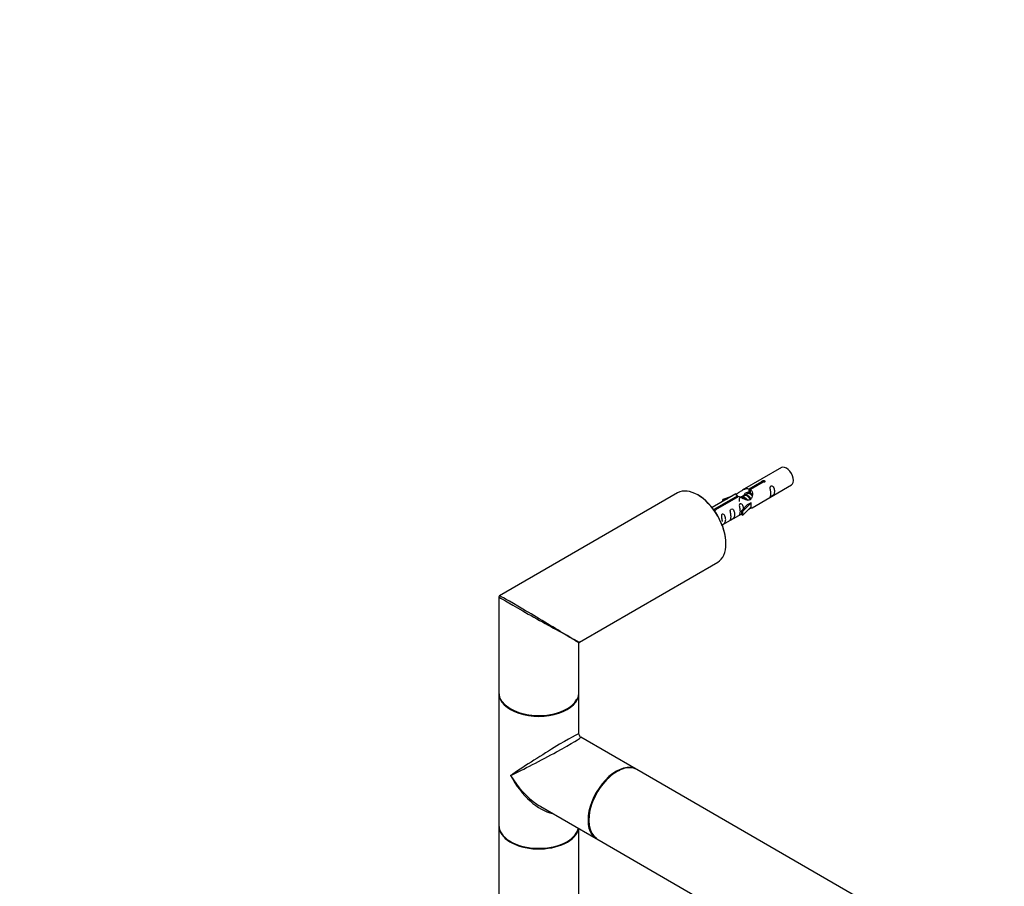
# Model space of a CAD drawing. Units: millimetres. Extents: x 0 to 1279, y 0 to 2555.
# Drawn here: x 0 to 394, y 906 to 1252 of the extents above; entities that cross this region are included whole.
import ezdxf
from ezdxf import colors
from ezdxf.entities.mleader import LeaderData, LeaderLine
from ezdxf.math import Vec2, Vec3

# ---------------------------------------------------------------- set-up
doc = ezdxf.new("R2010")
doc.units = ezdxf.units.MM
doc.layers.add('DV7_Défaut', color=7, linetype='Continuous')
doc.layers.add('Défaut', color=7, linetype='Continuous')

# ---------------------------------------------------------------- blocks, each defined once
blk = doc.blocks.new('_DOT')
at = {"color": 0}
blk.add_line((0, 0), (-1, 0), dxfattribs=at)
at = {"color": 0, "const_width": 0.333}
blk.add_lwpolyline([(-0.1665, 0, 1), (0.1665, 0, 1)], format="xyb", close=True, dxfattribs=at)
blk = doc.blocks.new('SE6')
at = {"layer": 'DV7_Défaut', "color": 7, "linetype": 'Continuous'}
for p, q in [((304.59, 1072.84), (288.86, 1063.76)), ((291.73, 1064.34), (296.8, 1067.27)), ((297.32, 1066.97), (292.25, 1064.05)), ((296.8, 1066.68), (296.8, 1067.27)), ((292.25, 1063.05), (291.51, 1062.63)), ((291.73, 1063.03), (291.73, 1064.34)), ((291.73, 1063.03), (292.25, 1063.33)), ((292.25, 1062.73), (292.25, 1064.05)), ((292.86, 1056.83), (308.59, 1065.91)), ((263.1, 1062.74), (191.85, 1021.6)), ((286.35, 1062.31), (276.88, 1056.84)), ((277.68, 1056.23), (286.99, 1061.61)), ((287.51, 1061.31), (278.2, 1055.93)), ((284.64, 1061.32), (281.12, 1060.16)), ((281.12, 1060.16), (281.41, 1059.86)), ((281.12, 1059.29), (281.12, 1060.16)), ((281.41, 1059.86), (283.03, 1060.39)), ((281.41, 1059.45), (281.41, 1059.86)), ((286.99, 1061.01), (286.99, 1061.61)), ((289.7, 1061.59), (288.96, 1061.16)), ((290.98, 1062.32), (290.23, 1061.89)), ((277.68, 1055.78), (277.68, 1056.23)), ((278.2, 1055.84), (278.2, 1055.93)), ((291.07, 1058.07), (288.7, 1055.65)), ((288.7, 1055.65), (289.22, 1055.49)), ((288.7, 1054.02), (288.7, 1055.65)), ((289.22, 1055.49), (292.45, 1058.76)), ((289.22, 1053.85), (292.45, 1057.13)), ((289.22, 1053.85), (289.22, 1055.49)), ((291.07, 1058.07), (292.36, 1058.81)), ((292.45, 1058.76), (292.36, 1058.81)), ((292.45, 1057.94), (292.45, 1058.76)), ((292.45, 1057.13), (292.45, 1057.94)), ((280.88, 1049.91), (288.7, 1054.42)), ((288.7, 1054.02), (289.22, 1053.85)), ((223.85, 1003.13), (279.1, 1035.02)), ((191.6, 1021.17), (191.6, 982.99)), ((223.6, 982.99), (223.6, 1002.69)), ((191.6, 982.66), (191.6, 929.92)), ((223.6, 966.39), (223.6, 982.66)), ((246.57, 952.26), (224.35, 965.09)), ((515.34, 797.09), (246.78, 952.14)), ((208.35, 937.38), (230.57, 924.55)), ((191.6, 929.67), (191.6, 884.93)), ((223.6, 884.93), (223.6, 928.58)), ((230.78, 924.43), (499.34, 769.38))]:
    blk.add_line(p, q, dxfattribs=at)
for centre, radius, start, end in [((192.1, 1021.17), 0.5, 120, 180), ((224.1, 1002.69), 0.5, 129.6472, 178.6894), ((225.1, 966.39), 1.5, 181.7805, 235.7019)]:
    blk.add_arc(centre, radius, start, end, dxfattribs=at)
for centre, major_axis, ratio, start_param, end_param in [((306.59, 1069.37), (2, -3.46), 0.57735, 0, 3.141593), ((271.1, 1048.88), (-8, 13.86), 0.57735, 3.141593, 6.283185), ((271.24, 1048.96), (7.9, -13.68), 0.57735, 0.779076, 2.362518), ((207.6, 1012.22), (16, -8.95), 0.013742, 3.151518, 5.455534), ((207.6, 1012.22), (15.75, -9.38), 0.013742, 0.860365, 3.128591), ((207.6, 1012.22), (15.75, -9.38), 0.013742, 0.77771, 0.860365), ((207.6, 1012.22), (16, -8.95), 0.013742, -0.827652, -0.77771), ((207.6, 1012.22), (-16.25, 9.09), 0.013319, 2.348262, 3.133661), ((207.6, 1012.22), (-16, 9.53), 0.013319, 3.149525, 3.934923), ((207.6, 982.99), (16, 0), 0.57735, 3.141593, 6.283185), ((207.6, 982.66), (-16, 0), 0.57735, 0, 3.141593), ((207.6, 982.82), (15.8, 0), 0.57735, 3.530406, 6.009955), ((207.6, 982.82), (-15.8, 0), 0.57735, 0.785398, 2.362288), ((207.6, 956.29), (-16, -10.12), 0.038673, 3.117125, 5.47332), ((207.6, 956.29), (-16.76, -8.79), 0.038673, 0.809866, 3.16606), ((238.57, 938.41), (8, 13.86), 0.57735, 0, 3.141593), ((238.78, 938.28), (-8, -13.86), 0.57735, 3.141593, 6.283185), ((207.6, 956.29), (-12.6, 20.07), 0.55097, 1.550339, 2.243208), ((207.6, 956.29), (-11.08, 20.95), 0.55097, 1.591254, 2.724994), ((238.71, 938.33), (7.95, 13.77), 0.57735, 0.691837, 3.14733), ((238.71, 938.33), (-7.9, -13.68), 0.57735, 3.827174, 6.264967), ((207.6, 956.29), (-12.6, 20.07), 0.55097, -4.039978, -3.947448), ((207.6, 929.92), (16, 0), 0.57735, 3.141593, 6.146971), ((207.6, 929.67), (-16, 0), 0.57735, 0, 3.029133), ((207.6, 929.75), (15.9, 0), 0.57735, 3.479664, 6.167699), ((207.6, 929.75), (-15.8, 0), 0.57735, 0.779237, 2.362366)]:
    blk.add_ellipse(centre, major_axis=major_axis, ratio=ratio, start_param=start_param, end_param=end_param, dxfattribs=at)
for points, knots in [([(296.8, 1067.27), (296.8, 1067.31), (296.8, 1067.34), (296.81, 1067.38), (296.83, 1067.41), (296.85, 1067.45), (296.89, 1067.48), (296.92, 1067.51), (296.97, 1067.54), (297.02, 1067.56), (297.07, 1067.59), (297.13, 1067.61), (297.19, 1067.63), (297.25, 1067.64), (297.32, 1067.65), (297.39, 1067.66), (297.45, 1067.66), (297.52, 1067.66), (297.59, 1067.65), (297.65, 1067.64), (297.71, 1067.63), (297.77, 1067.61), (297.82, 1067.58), (297.86, 1067.55), (297.9, 1067.52), (297.94, 1067.49), (297.97, 1067.45), (297.98, 1067.41), (298, 1067.37), (298, 1067.32), (298, 1067.28), (297.99, 1067.24), (297.97, 1067.19), (297.95, 1067.16), (297.92, 1067.12), (297.88, 1067.08), (297.83, 1067.06), (297.79, 1067.03), (297.73, 1067), (297.67, 1066.99), (297.61, 1066.97), (297.55, 1066.97), (297.48, 1066.97), (297.43, 1066.96), (297.37, 1066.97), (297.32, 1066.97)], [0, 0, 0, 0, 0.067993, 0.067993, 0.067993, 0.136008, 0.136008, 0.136008, 0.203632, 0.203632, 0.203632, 0.270658, 0.270658, 0.270658, 0.337909, 0.337909, 0.337909, 0.405856, 0.405856, 0.405856, 0.47389, 0.47389, 0.47389, 0.541272, 0.541272, 0.541272, 0.608283, 0.608283, 0.608283, 0.675761, 0.675761, 0.675761, 0.743837, 0.743837, 0.743837, 0.811709, 0.811709, 0.811709, 0.878878, 0.878878, 0.878878, 0.945948, 0.945948, 0.945948, 1, 1, 1, 1]), ([(286.99, 1061.61), (286.44, 1061.94), (286.21, 1062.12), (286.28, 1062.28), (286.37, 1062.32), (286.69, 1062.44), (286.93, 1062.53), (287.56, 1062.9), (287.92, 1063.15), (288.66, 1063.64), (289.04, 1063.87), (290.2, 1064.42), (291.04, 1064.6), (291.73, 1064.34)], [0, 0, 0, 0, 0.25, 0.25, 0.375, 0.375, 0.5, 0.5, 0.625, 0.625, 0.75, 0.75, 1, 1, 1, 1]), ([(292.25, 1064.05), (292.81, 1063.58), (293.03, 1062.78), (292.96, 1061.6), (292.87, 1061.2), (292.56, 1060.47), (292.31, 1060.14), (291.69, 1059.78), (291.32, 1059.76), (290.58, 1059.88), (290.21, 1060.01), (289.04, 1060.49), (288.21, 1060.92), (287.51, 1061.31)], [0, 0, 0, 0, 0.25, 0.25, 0.375, 0.375, 0.5, 0.5, 0.625, 0.625, 0.75, 0.75, 1, 1, 1, 1]), ([(289.66, 1061.9), (289.78, 1062.24), (290.04, 1062.54), (290.75, 1063.04), (291.27, 1063.17), (291.73, 1063.03)], [0, 0, 0, 0, 0.423169, 0.423169, 1, 1, 1, 1]), ([(300.39, 1062.53), (300.39, 1062.07), (300.29, 1061.66), (300.14, 1061.22), (300.09, 1061.11), (300.11, 1061.03), (300.19, 1061.07), (300.59, 1061.3), (300.86, 1061.47), (301.27, 1061.79), (301.41, 1061.96), (301.74, 1062.49), (301.8, 1062.89), (301.8, 1063.8), (301.73, 1064.31), (301.41, 1065.02), (301.26, 1065.24), (300.86, 1065.55), (300.59, 1065.62), (300.19, 1065.39), (300.1, 1065.11), (300.09, 1064.56), (300.14, 1064.28), (300.29, 1063.48), (300.39, 1062.98), (300.39, 1062.53)], [0, 0, 0, 0, 0.125, 0.125, 0.1875, 0.1875, 0.25, 0.25, 0.3125, 0.3125, 0.375, 0.375, 0.5, 0.5, 0.625, 0.625, 0.6875, 0.6875, 0.75, 0.75, 0.8125, 0.8125, 0.875, 0.875, 1, 1, 1, 1]), ([(278.2, 1055.93), (278.2, 1055.89), (278.2, 1055.85), (278.19, 1055.8), (278.17, 1055.76), (278.15, 1055.72), (278.11, 1055.69), (278.08, 1055.65), (278.03, 1055.62), (277.98, 1055.6), (277.93, 1055.57), (277.87, 1055.56), (277.81, 1055.55), (277.75, 1055.54), (277.69, 1055.53), (277.63, 1055.53)], [0, 0, 0, 0, 0.2042592, 0.2042592, 0.2042592, 0.4085853, 0.4085853, 0.4085853, 0.6117381, 0.6117381, 0.6117381, 0.8130905, 0.8130905, 0.8130905, 1, 1, 1, 1]), ([(284.44, 1053.32), (284.44, 1052.86), (284.34, 1052.45), (284.19, 1052.01), (284.14, 1051.9), (284.15, 1051.82), (284.24, 1051.86), (284.64, 1052.09), (284.91, 1052.26), (285.31, 1052.58), (285.46, 1052.75), (285.78, 1053.28), (285.85, 1053.68), (285.85, 1054.59), (285.78, 1055.1), (285.46, 1055.81), (285.31, 1056.03), (284.9, 1056.34), (284.64, 1056.41), (284.24, 1056.18), (284.15, 1055.9), (284.14, 1055.35), (284.19, 1055.07), (284.34, 1054.27), (284.44, 1053.78), (284.44, 1053.32)], [0, 0, 0, 0, 0.125, 0.125, 0.1875, 0.1875, 0.25, 0.25, 0.3125, 0.3125, 0.375, 0.375, 0.5, 0.5, 0.625, 0.625, 0.6875, 0.6875, 0.75, 0.75, 0.8125, 0.8125, 0.875, 0.875, 1, 1, 1, 1]), ([(289.44, 1056.37), (289.42, 1056.78), (289.35, 1057.23), (289.05, 1057.88), (288.9, 1058.1), (288.49, 1058.41), (288.22, 1058.48), (287.83, 1058.25), (287.74, 1057.97), (287.73, 1057.42), (287.78, 1057.14), (287.93, 1056.34), (288.03, 1055.85), (288.03, 1055.39)], [0, 0, 0, 0, 0.228021, 0.228021, 0.356684, 0.356684, 0.485347, 0.485347, 0.61401, 0.61401, 0.742674, 0.742674, 1, 1, 1, 1]), ([(288.03, 1055.39), (288.03, 1054.93), (287.93, 1054.52), (287.78, 1054.09), (287.73, 1053.98), (287.74, 1053.89), (287.83, 1053.93), (288.23, 1054.16), (288.5, 1054.33), (288.7, 1054.49), (288.7, 1054.49), (288.7, 1054.5)], [0, 0, 0, 0, 0.399473, 0.399473, 0.599209, 0.599209, 0.798945, 0.798945, 0.998682, 0.998682, 1, 1, 1, 1]), ([(291.38, 1056.04), (291.6, 1056.19), (291.82, 1056.33), (292.32, 1056.62), (292.56, 1056.71), (292.8, 1056.8), (292.86, 1056.83), (292.91, 1056.85)], [0, 0, 0, 0, 0.288845, 0.288845, 0.75815, 0.75815, 1, 1, 1, 1]), ([(280.59, 1049.82), (280.59, 1049.82), (280.59, 1049.81), (280.6, 1049.77), (280.68, 1049.81), (281.09, 1050.04), (281.36, 1050.2), (281.76, 1050.53), (281.91, 1050.7), (282.23, 1051.23), (282.3, 1051.63), (282.3, 1052.54), (282.23, 1053.05), (281.9, 1053.76), (281.75, 1053.98), (281.35, 1054.29), (281.08, 1054.36), (280.68, 1054.12), (280.6, 1053.85), (280.58, 1053.3), (280.63, 1053.02), (280.78, 1052.21), (280.88, 1051.72), (280.88, 1051.26)], [0, 0, 0, 0, 0.0052664, 0.0052664, 0.0817844, 0.0817844, 0.1583024, 0.1583024, 0.2348203, 0.2348203, 0.3878563, 0.3878563, 0.5408922, 0.5408922, 0.6174102, 0.6174102, 0.6939281, 0.6939281, 0.7704461, 0.7704461, 0.8469641, 0.8469641, 1, 1, 1, 1])]:
    blk.add_open_spline(points, degree=3, knots=knots, dxfattribs=at)
for points, weights, knots in [([(287.84, 1059.36), (287.64, 1060.35), (288.09, 1060.92), (288.61, 1061.57), (289.53, 1061.16), (290.45, 1060.75), (290.97, 1059.75), (290.97, 1059.75), (290.97, 1059.75)], [0.976599062207, 0.87897815265, 1, 0.866025403784, 1, 0.866025403784, 1, 0.999674320803, 0.999350224995], [0, 0, 0, 0.310873, 0.310873, 0.655018, 0.655018, 0.999163, 0.999163, 1, 1, 1]), ([(290.52, 1059.97), (290.07, 1060.59), (289.44, 1060.86), (288.87, 1061.1), (288.43, 1060.85)], [0.957922784476, 0.892163477567, 1, 0.900016475517, 0.949265797415], [0, 0, 0, 0.518894, 0.518894, 1, 1, 1]), ([(289.06, 1060.51), (289.03, 1061.23), (289.37, 1061.66), (289.88, 1062.3), (290.8, 1061.89), (291.73, 1061.48), (292.24, 1060.49), (292.32, 1060.34), (292.38, 1060.19)], [0.943130990335, 0.906978170895, 1, 0.866025403784, 1, 0.866025403784, 1, 0.977223780169, 0.962191658167], [0, 0, 0, 0.242404, 0.242404, 0.591526, 0.591526, 0.940648, 0.940648, 1, 1, 1]), ([(292.16, 1060), (292.09, 1060.2), (291.97, 1060.42), (291.51, 1061.25), (290.71, 1061.59), (290.14, 1061.84), (289.7, 1061.58)], [0.944982807162, 0.961329569835, 1, 0.866025403784, 1, 0.900016475517, 0.949265797415], [0, 0, 0, 0.141843, 0.141843, 0.633261, 0.633261, 1, 1, 1]), ([(290.87, 1062.6), (291.38, 1062.94), (292.08, 1062.63), (292.48, 1062.45), (292.85, 1062.1)], [0.954689070912, 0.894907040982, 1, 0.936589124072, 0.933203645489], [0, 0, 0, 0.623683, 0.623683, 1, 1, 1]), ([(292.85, 1061.7), (292.46, 1062.13), (291.99, 1062.33), (291.41, 1062.57), (290.98, 1062.32)], [0.936882088026, 0.916913021074, 1, 0.900016475517, 0.949265797415], [0, 0, 0, 0.453852, 0.453852, 1, 1, 1])]:
    blk.add_rational_spline(points, weights, degree=2, knots=knots, dxfattribs=at)
blk.add_open_spline([(292.25, 1062.73), (292.59, 1062.42), (292.79, 1061.94), (292.89, 1061.42)], degree=3, dxfattribs=at)

msp = doc.modelspace()

# ---------------------------------------------------------------- block references
at = {"layer": 'Défaut'}
msp.add_blockref('SE6', (0, 0), dxfattribs=at)

# ---------------------------------------------------------------- leaders
at = {"layer": 'Défaut', "color": 7, "linetype": 'Continuous'}
ml = msp.add_multileader_mtext('Standard', dxfattribs=at)
ml.set_content('{\\pxsm0.9;\\fSolid Edge ISO|b1||i0||c0|p34;\\W1.;10/07/2019\\P}', color=256)
ml.set_leader_properties()
ml.set_arrow_properties(name='DOT')
ml.build(insert=Vec2(0, 0))
ml.multileader.update_dxf_attribs({"leader_type": 0, "dogleg_length": 0, "arrow_head_size": 12})
ctx = ml.context
ctx.base_point, ctx.char_height, ctx.arrow_head_size, ctx.landing_gap_size = Vec3(1039.64, 2547.43), 12, 12, 4.2
notes = []
notes.append((ctx, [(0, (0, 0, 0), (0, 0), (1, 0), 1, [])]))
ctx.mtext.insert = Vec3(1041.64, 2553.55)
ml = msp.add_multileader_mtext('Standard', dxfattribs=at)
ml.set_content('{\\pxsm0.9;\\fArial|b1||i0||c0|p34;\\W1.;TWR6H2\\P}', color=256)
ml.set_leader_properties()
ml.set_arrow_properties(name='DOT')
ml.build(insert=Vec2(0, 0))
ml.multileader.update_dxf_attribs({"leader_type": 0, "dogleg_length": 0, "arrow_head_size": 12})
ctx = ml.context
ctx.base_point, ctx.char_height, ctx.arrow_head_size, ctx.landing_gap_size = Vec3(320.51, 2547.26), 12, 12, 4.2
notes.append((ctx, [(0, (0, 0, 0), (0, 0), (1, 0), 1, [])]))
ctx.mtext.insert = Vec3(322.51, 2553.36)
for ctx, leaders in notes:
    for number, flags, end, landing, length, lines in leaders:
        leader = LeaderData()
        leader.index, (leader.has_last_leader_line, leader.has_dogleg_vector, leader.attachment_direction) = number, flags
        leader.last_leader_point, leader.dogleg_vector, leader.dogleg_length = Vec3(end), Vec3(landing), length
        for number, points, colour, breaks in lines:
            line = LeaderLine()
            line.index, line.vertices, line.color, line.breaks = number, Vec3.list(points), colors.encode_raw_color(colour), breaks
            leader.lines.append(line)
        ctx.leaders.append(leader)

doc.saveas('drawing.dxf')
